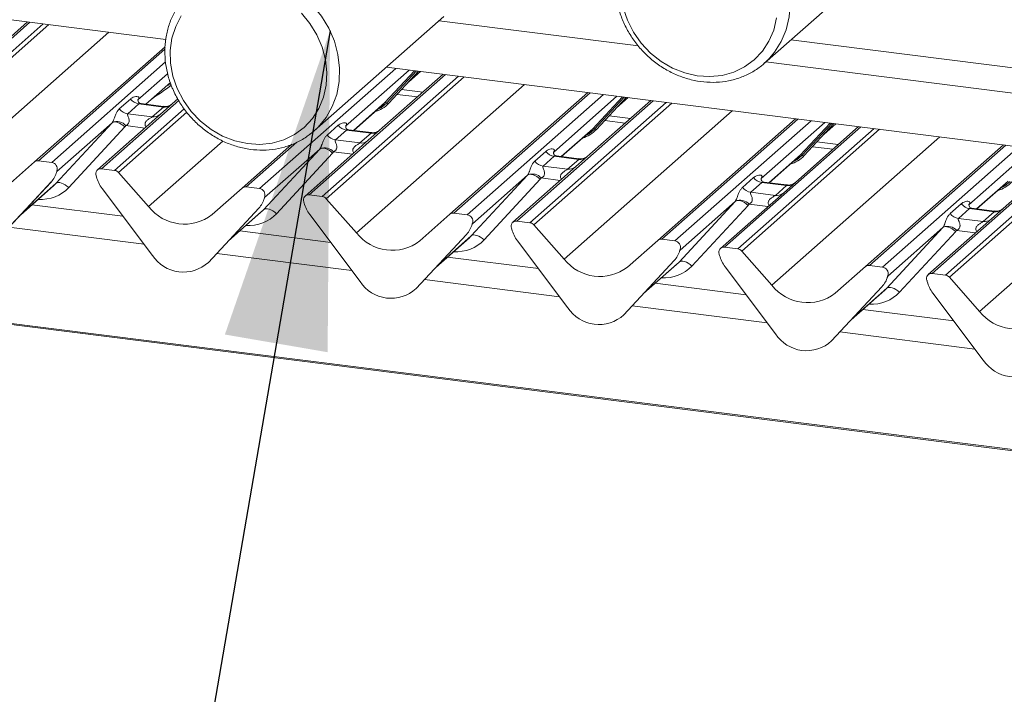
# Paper-space layout 'Blatt2' of a CAD drawing. Units: millimetres. Extents: x 5 to 415, y 5 to 292.
# Drawn here: x 319 to 329, y 190 to 197 of the extents above; entities that cross this region are included whole.
import ezdxf

# ---------------------------------------------------------------- set-up
doc = ezdxf.new("R2010")
doc.units = ezdxf.units.MM
doc.layers.add('BEMAßUNG', color=96, linetype='Continuous')
doc.dimstyles.new('SLDDIMSTYLE5', dxfattribs={"dimtxt": 0.18, "dimasz": 3.302, "dimexe": 0, "dimexo": 0.0625, "dimgap": 0, "dimtad": 0, "dimtih": 1, "dimtoh": 1, "dimdec": 0, "dimrnd": 1e-09, "dimzin": 0, "dimdsep": 46, "dimtxsty": 'Standard', "dimsah": 1, "dimcen": 0.09, "dimadec": 0, "dimazin": 0, "dimtfac": 3.302, "dimtdec": 0, "dimtofl": 0, "dimtmove": 0, "dimatfit": 3, "dimfxl": 0, "dimfrac": 2, "dimtolj": 1, "dimtzin": 0, "dimarcsym": 0})

psp = doc.layouts.new('Blatt2')

# ---------------------------------------------------------------- linework, layer by layer
at = {"color": 7, "linetype": 'Continuous', "lineweight": 15}
for p, q in [((320.54701, 196.43246), (277.31057, 201.87974)), ((373.19545, 186.64006), (273.77269, 199.16615)), ((326.78159, 196.18498), (328.13166, 197.37563)), ((322.09107, 195.47957), (323.44114, 196.67022)), ((319.10688, 196.6139), (317.67029, 195.34694)), ((323.39108, 196.62607), (325.46689, 196.36454)), ((319.17904, 195.15686), (320.538, 196.35535)), ((326.7954, 196.19717), (372.0403, 190.49684)), ((323.43318, 196.06884), (322.65403, 195.3817)), ((371.87598, 189.96562), (322.84348, 196.14314)), ((322.86763, 195.76748), (323.17784, 196.10101)), ((323.07236, 195.98761), (323.19806, 196.09846)), ((320.33907, 195.75731), (320.59379, 195.98196)), ((322.95383, 195.86016), (323.16622, 195.8334)), ((323.50534, 194.6118), (324.94193, 195.87876)), ((320.06168, 195.70877), (320.17744, 195.81086)), ((320.2646, 195.76059), (320.14884, 195.6585)), ((320.2595, 195.80602), (320.25596, 195.80227)), ((320.52008, 195.72841), (320.2646, 195.76059)), ((320.52063, 195.73444), (320.28711, 195.76386)), ((320.67104, 195.81312), (320.49089, 195.65423)), ((322.50221, 195.48478), (322.80778, 195.75427)), ((322.80778, 195.75427), (322.82845, 195.7744)), ((322.86763, 195.76748), (322.86723, 195.7671)), ((325.59632, 195.79631), (324.81718, 195.10917)), ((325.03077, 195.49495), (325.34098, 195.82848)), ((325.23551, 195.71508), (325.36121, 195.82593)), ((320.49089, 195.65423), (319.83343, 195.07441)), ((320.14884, 195.6585), (320.40432, 195.62632)), ((320.40432, 195.62632), (320.52008, 195.72841)), ((319.40091, 194.93184), (319.98594, 195.56359)), ((319.98594, 195.56359), (319.41182, 195.05727)), ((325.11698, 195.58763), (325.32936, 195.56087)), ((325.66848, 194.33927), (327.10508, 195.60623)), ((327.19392, 195.22242), (327.50413, 195.55595)), ((327.39865, 195.44255), (327.52435, 195.5534)), ((320.11965, 195.52164), (319.53462, 194.88989)), ((322.09107, 195.47957), (322.04975, 195.44566)), ((322.22483, 195.43624), (322.34059, 195.53833)), ((322.42774, 195.48806), (322.31198, 195.38597)), ((322.42264, 195.53349), (322.41911, 195.52974)), ((322.68323, 195.45588), (322.42774, 195.48806)), ((322.68377, 195.46191), (322.45025, 195.49133)), ((322.56747, 195.35379), (322.68323, 195.45588)), ((324.66536, 195.21225), (324.97093, 195.48174)), ((324.97093, 195.48174), (324.9916, 195.50187)), ((325.03077, 195.49495), (325.03038, 195.49456)), ((327.75947, 195.52378), (326.98032, 194.83664)), ((321.34219, 194.88433), (321.85899, 195.3401)), ((322.65403, 195.3817), (321.99658, 194.80188)), ((322.31198, 195.38597), (322.56747, 195.35379)), ((321.56406, 194.65931), (322.14909, 195.29106)), ((322.14909, 195.29106), (321.57497, 194.78474)), ((322.28279, 195.24911), (321.69776, 194.61736)), ((324.38798, 195.16371), (324.50373, 195.2658)), ((324.58579, 195.26096), (324.58225, 195.25721)), ((327.28012, 195.3151), (327.49251, 195.28834)), ((327.83163, 194.06673), (329.26822, 195.33369)), ((329.92261, 195.25125), (329.14347, 194.56411)), ((318.86545, 194.88029), (319.17904, 195.15686)), ((319.35783, 195.15159), (319.22038, 195.16891)), ((324.59089, 195.21553), (324.47513, 195.11344)), ((324.84637, 195.18334), (324.59089, 195.21553)), ((324.84692, 195.18938), (324.6134, 195.2188)), ((324.73061, 195.08125), (324.84637, 195.18334)), ((326.82851, 194.93972), (327.13407, 195.20921)), ((327.13407, 195.20921), (327.15474, 195.22934)), ((327.19392, 195.22242), (327.19353, 195.22203)), ((319.40773, 195.04831), (319.41076, 195.05573)), ((319.40923, 195.05336), (319.41187, 195.06296)), ((319.4142, 195.06276), (319.41182, 195.05727)), ((320.01222, 195.06915), (319.87477, 195.08646)), ((320.05356, 195.04668), (320.36716, 194.6911)), ((324.81718, 195.10917), (324.15972, 194.52935)), ((324.47513, 195.11344), (324.73061, 195.08125)), ((318.82584, 194.38316), (319.3508, 194.9476)), ((318.82623, 194.38354), (319.35119, 194.94798)), ((319.35119, 194.94798), (319.3508, 194.9476)), ((319.82074, 195.01144), (319.82338, 195.00119)), ((323.7272, 194.38678), (324.31223, 195.01853)), ((324.31223, 195.01853), (323.73812, 194.5122)), ((324.44594, 194.97658), (323.86091, 194.34483)), ((326.55112, 194.89118), (326.66688, 194.99327)), ((326.75403, 194.943), (326.63827, 194.84091)), ((326.74893, 194.98843), (326.7454, 194.98468)), ((327.00952, 194.91081), (326.75403, 194.943)), ((327.01006, 194.91685), (326.77654, 194.94627)), ((328.99165, 194.66719), (329.29722, 194.93667)), ((319.03097, 194.60368), (319.38084, 194.91223)), ((319.8818, 194.8807), (320.40677, 194.18398)), ((321.02859, 194.60776), (321.34219, 194.88433)), ((321.52098, 194.87906), (321.38353, 194.89638)), ((326.98032, 194.83664), (326.32287, 194.25682)), ((326.63827, 194.84091), (326.89376, 194.80872)), ((326.89376, 194.80872), (327.00952, 194.91081)), ((321.57088, 194.77578), (321.57391, 194.7832)), ((321.57237, 194.78083), (321.57501, 194.79043)), ((321.57734, 194.79023), (321.57497, 194.78474)), ((321.98652, 194.72866), (321.98388, 194.73891)), ((322.17537, 194.79662), (322.03792, 194.81393)), ((322.21671, 194.77415), (322.5303, 194.41856)), ((325.89035, 194.11425), (326.47538, 194.746)), ((326.47538, 194.746), (325.90126, 194.23967)), ((328.71427, 194.61865), (328.83003, 194.72074)), ((320.09998, 194.59115), (319.15216, 194.71056)), ((320.98898, 194.11063), (321.51395, 194.67507)), ((320.98937, 194.11101), (321.51434, 194.67545)), ((321.19411, 194.33114), (321.54398, 194.6397)), ((321.51434, 194.67545), (321.51395, 194.67507)), ((323.68412, 194.60653), (323.54668, 194.62385)), ((326.60909, 194.70405), (326.02406, 194.0723)), ((328.91718, 194.67047), (328.80142, 194.56838)), ((328.91208, 194.7159), (328.90854, 194.71215)), ((329.17266, 194.63828), (328.91718, 194.67047)), ((329.17321, 194.64432), (328.93969, 194.67374)), ((329.0569, 194.53619), (329.17266, 194.63828)), ((322.56992, 193.91145), (322.04495, 194.60817)), ((323.19174, 194.33523), (323.50534, 194.6118)), ((323.73816, 194.5179), (323.73552, 194.5083)), ((323.74049, 194.5177), (323.73812, 194.5122)), ((324.33851, 194.52408), (324.20106, 194.5414)), ((329.14347, 194.56411), (328.48602, 193.98429)), ((328.80142, 194.56838), (329.0569, 194.53619)), ((322.26312, 194.31862), (321.31531, 194.43803)), ((323.73244, 194.49936), (323.73705, 194.51067)), ((324.14967, 194.45613), (324.14703, 194.46638)), ((324.37985, 194.50162), (324.69345, 194.14603)), ((328.0535, 193.84172), (328.63853, 194.47347)), ((328.63853, 194.47347), (328.06441, 193.96714)), ((328.77223, 194.43152), (328.1872, 193.79977)), ((323.67709, 194.40254), (323.15213, 193.8381)), ((323.15252, 193.83848), (323.67748, 194.40292)), ((323.35726, 194.05861), (323.70713, 194.36717)), ((323.67748, 194.40292), (323.67709, 194.40254)), ((324.73306, 193.63892), (324.2081, 194.33564)), ((325.35489, 194.0627), (325.66848, 194.33927)), ((325.84727, 194.334), (325.70982, 194.35132)), ((325.89559, 194.22683), (325.9002, 194.23814)), ((325.9013, 194.24536), (325.89867, 194.23577)), ((325.90363, 194.24517), (325.90126, 194.23967)), ((326.50166, 194.25155), (326.36421, 194.26887)), ((326.543, 194.22909), (326.85659, 193.8735)), ((320.98937, 194.11101), (320.98898, 194.11063)), ((324.42627, 194.04608), (323.47845, 194.1655)), ((325.84024, 194.13001), (325.31527, 193.56557)), ((325.31566, 193.56595), (325.84063, 194.13039)), ((325.84063, 194.13039), (325.84024, 194.13001)), ((326.31281, 194.18359), (326.31017, 194.19385)), ((325.5204, 193.78608), (325.87027, 194.09464)), ((326.89621, 193.36639), (326.37124, 194.06311)), ((327.51803, 193.79017), (327.83163, 194.06673)), ((328.01041, 194.06147), (327.87297, 194.07879)), ((328.05874, 193.9543), (328.06334, 193.96561)), ((328.06445, 193.97283), (328.06181, 193.96324)), ((328.06678, 193.97264), (328.06441, 193.96714)), ((328.47596, 193.91106), (328.47332, 193.92132)), ((328.6648, 193.97902), (328.52736, 193.99634)), ((328.70614, 193.95656), (329.01974, 193.60097)), ((323.15252, 193.83848), (323.15213, 193.8381)), ((326.58942, 193.77355), (325.6416, 193.89297)), ((328.00338, 193.85748), (327.47842, 193.29304)), ((327.47881, 193.29342), (328.00378, 193.85786)), ((327.68355, 193.51355), (328.03342, 193.82211)), ((328.00378, 193.85786), (328.00338, 193.85748)), ((329.05935, 193.09386), (328.53439, 193.79057)), ((328.75256, 193.50102), (327.80474, 193.62044)), ((325.31566, 193.56595), (325.31527, 193.56557)), ((327.47881, 193.29342), (327.47842, 193.29304))]:
    psp.add_line(p, q, dxfattribs=at)
at = {"color": 8, "linetype": 'Continuous', "lineweight": 15}
for p, q in [((373.19545, 186.62785), (273.74925, 199.1569)), ((319.1311, 196.61085), (317.71163, 195.35899)), ((317.84908, 195.34168), (319.26855, 196.59353)), ((319.32701, 196.58617), (317.89042, 195.31921)), ((318.20401, 194.96363), (319.9542, 196.50715)), ((327.056, 196.42699), (371.97926, 190.76719)), ((320.53737, 196.33038), (319.22038, 195.16891)), ((319.35783, 195.15159), (320.54339, 196.19716)), ((320.56511, 196.07437), (320.2556, 195.80141)), ((321.52098, 194.87906), (322.94045, 196.13092)), ((323.45739, 196.06579), (322.03792, 194.81393)), ((323.08128, 196.11318), (322.41875, 195.52888)), ((322.82845, 195.7744), (323.13701, 196.10615)), ((323.15741, 196.10359), (322.84784, 195.77075)), ((322.86723, 195.7671), (323.1778, 196.10102)), ((323.08221, 195.99819), (323.19617, 196.0987)), ((320.33718, 195.75755), (320.59333, 195.98345)), ((320.59661, 195.97765), (320.58048, 195.97022)), ((322.17537, 194.79662), (323.59484, 196.04847)), ((323.6533, 196.04111), (322.21671, 194.77415)), ((322.5303, 194.41856), (324.28049, 195.96209)), ((323.00087, 195.91074), (323.22228, 195.88284)), ((324.96615, 195.8757), (323.54668, 194.62385)), ((323.68412, 194.60653), (325.1036, 195.85839)), ((320.68064, 195.79717), (319.87477, 195.08646)), ((322.50033, 195.48502), (322.82845, 195.7744)), ((325.62054, 195.79326), (324.20106, 194.5414)), ((324.33851, 194.52408), (325.75799, 195.77594)), ((325.81645, 195.76858), (324.37985, 194.50162)), ((325.24443, 195.84065), (324.58189, 195.25635)), ((324.9916, 195.50187), (325.30015, 195.83362)), ((325.32055, 195.83105), (325.01099, 195.49822)), ((325.03038, 195.49456), (325.34095, 195.82848)), ((325.24535, 195.72566), (325.35932, 195.82617)), ((320.01222, 195.06915), (320.73775, 195.70901)), ((320.76526, 195.67434), (320.05356, 195.04668)), ((324.69345, 194.14603), (326.44364, 195.68956)), ((325.16402, 195.63821), (325.38542, 195.61031)), ((327.12929, 195.60317), (325.70982, 194.35132)), ((325.84727, 194.334), (327.26674, 195.58586)), ((327.40757, 195.56811), (326.74504, 194.98382)), ((327.15474, 195.22934), (327.4633, 195.56109)), ((327.4837, 195.55852), (327.17414, 195.22569)), ((327.19353, 195.22203), (327.50409, 195.55595)), ((327.4085, 195.45313), (327.52246, 195.55364)), ((320.32698, 195.50968), (320.13019, 195.53448)), ((324.66347, 195.21249), (324.9916, 195.50187)), ((327.78368, 195.52073), (326.36421, 194.26887)), ((326.50166, 194.25155), (327.92113, 195.50341)), ((327.9796, 195.49605), (326.543, 194.22909)), ((320.36716, 194.6911), (321.14064, 195.37324)), ((321.91038, 195.36102), (321.38353, 194.89638)), ((326.85659, 193.8735), (328.60679, 195.41703)), ((327.32716, 195.36568), (327.54857, 195.33778)), ((322.49013, 195.23715), (322.29334, 195.26195)), ((329.29244, 195.33064), (327.87297, 194.07879)), ((328.01041, 194.06147), (329.42989, 195.31333)), ((329.94683, 195.2482), (328.52736, 193.99634)), ((329.57072, 195.29558), (328.90819, 194.71129)), ((326.82662, 194.93996), (327.15474, 195.22934)), ((328.6648, 193.97902), (330.08428, 195.23088)), ((330.14274, 195.22352), (328.70614, 193.95656)), ((329.01974, 193.60097), (330.76993, 195.1445)), ((319.04081, 194.61426), (319.40091, 194.93184)), ((324.65328, 194.96462), (324.45648, 194.98942)), ((328.98976, 194.66743), (329.31789, 194.95681)), ((321.20396, 194.34173), (321.56406, 194.65931)), ((326.81642, 194.69209), (326.61963, 194.71689)), ((320.32003, 194.2991), (318.91261, 194.47642)), ((328.97957, 194.41956), (328.78277, 194.44435)), ((323.3671, 194.0692), (323.7272, 194.38678)), ((322.48318, 194.02657), (321.07575, 194.20389)), ((325.53025, 193.79667), (325.89035, 194.11425)), ((324.64632, 193.75404), (323.2389, 193.93136)), ((327.69339, 193.52414), (328.0535, 193.84172)), ((326.80947, 193.48151), (325.40204, 193.65882)), ((328.97262, 193.20897), (327.56519, 193.38629))]:
    psp.add_line(p, q, dxfattribs=at)
at = {"color": 8, "linetype": 'Continuous', "lineweight": 15, "flags": 128}
for points in [[(325.51443, 197.65047), (325.53306, 197.66559), (325.64279, 197.73733), (325.76419, 197.78972), (325.89442, 197.82152), (326.03043, 197.83199), (326.16902, 197.82089), (326.30695, 197.78848), (326.44099, 197.73551), (326.56799, 197.66323), (326.68497, 197.57332), (326.78921, 197.46791), (326.87824, 197.34946), (326.95, 197.22074), (327.00278, 197.08477), (327.03536, 196.94475), (327.04698, 196.80394), (327.03735, 196.66566), (327.00671, 196.53314), (326.95578, 196.40949), (326.88574, 196.29761), (326.81489, 196.2162)], [(320.8116, 196.93451), (320.81759, 196.9397), (320.92403, 197.01597), (321.04281, 197.07326), (321.17114, 197.11023), (321.30601, 197.126), (321.44427, 197.12022), (321.58267, 197.093), (321.71796, 197.045), (321.84698, 196.97734), (321.9667, 196.8916), (322.07432, 196.7898), (322.16731, 196.67431), (322.24349, 196.54785), (322.30109, 196.41338), (322.33874, 196.27405), (322.35557, 196.13313), (322.35117, 195.99392), (322.32567, 195.85969), (322.27964, 195.73358), (322.21418, 195.61854), (322.13081, 195.51727), (322.09107, 195.47957)], [(322.84784, 195.77075), (322.79037, 195.72254), (322.74363, 195.69769)], [(325.01099, 195.49822), (324.95352, 195.45001), (324.90677, 195.42516)], [(327.17414, 195.22569), (327.11666, 195.17748), (327.06992, 195.15263)], [(329.33728, 194.95316), (329.27981, 194.90495), (329.23307, 194.8801)]]:
    psp.add_lwpolyline(points, dxfattribs=at)
at = {"color": 7, "linetype": 'Continuous', "lineweight": 15, "flags": 128}
for points in [[(320.70677, 196.67828), (320.64871, 196.56688), (320.61029, 196.44515), (320.59251, 196.31624), (320.59584, 196.18351), (320.62018, 196.05037), (320.6649, 195.92029)], [(320.6649, 195.92029), (320.72886, 195.79663), (320.81038, 195.68259), (320.90736, 195.58113), (321.01729, 195.49487), (321.13732, 195.42605), (321.26435, 195.37645), (321.39507, 195.34736), (321.52611, 195.33952), (321.65407, 195.35315), (321.77565, 195.38789), (321.88768, 195.44284), (321.98726, 195.51657), (322.07183, 195.60718), (322.13919, 195.71232), (322.18759, 195.82927), (322.21578, 195.95499), (322.22302, 196.08624), (322.20915, 196.2196), (322.1745, 196.35164), (322.11999, 196.47893), (322.04701, 196.59816), (321.95747, 196.70626)], [(325.30935, 196.76099), (325.35329, 196.63072), (325.41651, 196.50675), (325.49738, 196.39227), (325.5938, 196.29026), (325.70327, 196.20336), (325.82296, 196.13382), (325.94977, 196.08344), (326.08041, 196.05352), (326.21151, 196.04484), (326.33965, 196.05763), (326.46154, 196.09155), (326.574, 196.14572), (326.67413, 196.21875), (326.75933, 196.30873), (326.8274, 196.41335), (326.87657, 196.52989), (326.90558, 196.65533)], [(326.81489, 196.2162), (326.79824, 196.20012), (326.78159, 196.18498)], [(320.55767, 195.9501), (320.57358, 195.95514), (320.60043, 195.96571)], [(320.11965, 195.52164), (320.10144, 195.53715), (320.08227, 195.55044), (320.06286, 195.561), (320.04391, 195.56845), (320.02613, 195.57252), (320.01016, 195.57306), (319.9966, 195.57005), (319.98594, 195.56359)], [(322.28279, 195.24911), (322.26458, 195.26462), (322.24542, 195.2779), (322.22601, 195.28847), (322.20706, 195.29592), (322.18927, 195.29999), (322.17331, 195.30053), (322.15975, 195.29752), (322.14909, 195.29106)], [(324.44594, 194.97658), (324.42773, 194.99209), (324.40856, 195.00537), (324.38915, 195.01594), (324.3702, 195.02339), (324.35242, 195.02746), (324.33645, 195.028), (324.32289, 195.02498), (324.31223, 195.01853)], [(319.53462, 194.88989), (319.51641, 194.9054), (319.49724, 194.91869), (319.47783, 194.92925), (319.45888, 194.9367), (319.4411, 194.94077), (319.42513, 194.94131), (319.41157, 194.9383), (319.40091, 194.93184)], [(326.60909, 194.70405), (326.59087, 194.71956), (326.57171, 194.73284), (326.5523, 194.7434), (326.53335, 194.75086), (326.51557, 194.75493), (326.4996, 194.75547), (326.48604, 194.75245), (326.47538, 194.746)], [(321.69776, 194.61736), (321.67955, 194.63287), (321.66039, 194.64615), (321.64098, 194.65672), (321.62203, 194.66417), (321.60424, 194.66824), (321.58828, 194.66878), (321.57472, 194.66577), (321.56406, 194.65931)], [(328.77223, 194.43152), (328.75402, 194.44703), (328.73486, 194.46031), (328.71544, 194.47087), (328.6965, 194.47833), (328.67871, 194.4824), (328.66274, 194.48294), (328.64918, 194.47992), (328.63853, 194.47347)], [(323.86091, 194.34483), (323.8427, 194.36034), (323.82353, 194.37362), (323.80412, 194.38419), (323.78517, 194.39164), (323.76739, 194.39571), (323.75142, 194.39625), (323.73786, 194.39323), (323.7272, 194.38678)], [(326.02406, 194.0723), (326.00584, 194.08781), (325.98668, 194.10109), (325.96727, 194.11165), (325.94832, 194.11911), (325.93054, 194.12318), (325.91457, 194.12372), (325.90101, 194.1207), (325.89035, 194.11425)], [(328.1872, 193.79977), (328.16899, 193.81528), (328.14983, 193.82856), (328.13041, 193.83912), (328.11147, 193.84658), (328.09368, 193.85065), (328.07771, 193.85119), (328.06415, 193.84817), (328.0535, 193.84172)]]:
    psp.add_lwpolyline(points, dxfattribs=at)
at = {"color": 7, "linetype": 'Continuous', "lineweight": 15}
for centre, radius, start, end in [((320.28336, 195.89381), 0.13453, 218.068909, 261.983803), ((322.63218, 195.98705), 0.32192, 285.983139, 316.901652), ((322.83538, 195.7579), 0.0179, 45.876788, 112.782098), ((322.8603, 195.7836), 0.0179, 225.876788, 292.782098), ((320.1676, 195.79172), 0.13453, 218.068909, 261.983803), ((320.03539, 195.44784), 0.12843, 42.423523, 111.043556), ((322.4465, 195.62128), 0.13453, 218.068909, 261.983803), ((324.79532, 195.71452), 0.32192, 285.983139, 316.901652), ((324.99853, 195.48537), 0.0179, 45.876788, 112.782098), ((325.02345, 195.51107), 0.0179, 225.876788, 292.782098), ((322.33074, 195.51919), 0.13453, 218.068909, 261.983803), ((322.19853, 195.17531), 0.12843, 42.423523, 111.043556), ((324.60965, 195.34875), 0.13453, 218.068909, 261.983803), ((319.21299, 195.11734), 0.0521, 81.841587, 130.661207), ((319.34926, 195.08559), 0.06656, 342.028235, 82.595833), ((324.49389, 195.24666), 0.13453, 218.068909, 261.983803), ((326.95847, 195.44198), 0.32192, 285.983139, 316.901652), ((327.16168, 195.21284), 0.0179, 45.876788, 112.782098), ((327.1866, 195.23853), 0.0179, 225.876788, 292.782098), ((319.1647, 195.11943), 0.25329, 317.282894, 344.881837), ((319.40616, 195.05703), 0.00478, 309.974842, 344.294173), ((319.43076, 195.05031), 0.02072, 143.063234, 164.825492), ((319.43232, 195.05734), 0.02121, 158.663867, 164.636612), ((319.86798, 195.03461), 0.05229, 82.5349, 203.551634), ((320.00297, 195.00287), 0.06692, 40.895791, 82.058156), ((324.36168, 194.90277), 0.12843, 42.423523, 111.043556), ((319.79518, 195.00486), 0.02639, 14.437702, 19.600949), ((320.1551, 195.08764), 0.3428, 194.606923, 217.133291), ((326.77279, 195.07622), 0.13453, 218.068909, 261.983803), ((329.12161, 195.16945), 0.32192, 285.983139, 316.901652), ((321.37614, 194.84481), 0.0521, 81.841587, 130.661207), ((321.5124, 194.81306), 0.06656, 342.028235, 82.595833), ((326.65703, 194.97413), 0.13453, 218.068909, 261.983803), ((321.32785, 194.84689), 0.25329, 317.282894, 344.881837), ((321.5693, 194.7845), 0.00478, 309.974842, 344.294173), ((321.5939, 194.77778), 0.02072, 143.063234, 164.825492), ((321.59547, 194.78481), 0.02121, 158.663867, 164.636612), ((322.03112, 194.76208), 0.05229, 82.5349, 203.551634), ((321.95832, 194.73233), 0.02639, 14.437702, 19.600949), ((322.31824, 194.81511), 0.3428, 194.606923, 217.133291), ((322.16612, 194.73034), 0.06692, 40.895791, 82.058156), ((326.52482, 194.63024), 0.12843, 42.423523, 111.043556), ((328.93594, 194.80369), 0.13453, 218.068909, 261.983803), ((320.73987, 194.98276), 0.47327, 218.04482, 307.593668), ((323.53928, 194.57228), 0.0521, 81.841587, 130.661207), ((328.82018, 194.7016), 0.13453, 218.068909, 261.983803), ((323.67555, 194.54053), 0.06656, 342.028235, 82.595833), ((323.75705, 194.50525), 0.02072, 143.063234, 164.825492), ((323.75862, 194.51228), 0.02121, 158.663867, 164.636612), ((324.19427, 194.48955), 0.05229, 82.5349, 203.551634), ((324.32927, 194.4578), 0.06692, 40.895791, 82.058156), ((322.90302, 194.71023), 0.47327, 218.04482, 307.593668), ((323.491, 194.57436), 0.25329, 317.282894, 344.881837), ((323.73245, 194.51197), 0.00478, 309.974842, 344.294173), ((324.12147, 194.4598), 0.02639, 14.437702, 19.600949), ((324.48139, 194.54257), 0.3428, 194.606923, 217.133291), ((328.68797, 194.35771), 0.12843, 42.423523, 111.043556), ((325.70243, 194.29975), 0.0521, 81.841587, 130.661207), ((325.83869, 194.268), 0.06656, 342.028235, 82.595833), ((325.65414, 194.30183), 0.25329, 317.282894, 344.881837), ((325.8956, 194.23943), 0.00478, 309.974842, 344.294173), ((325.92019, 194.23272), 0.02072, 143.063234, 164.825492), ((325.92176, 194.23974), 0.02121, 158.663867, 164.636612), ((326.35742, 194.21702), 0.05229, 82.5349, 203.551634), ((326.49241, 194.18527), 0.06692, 40.895791, 82.058156), ((320.72889, 194.39351), 0.38427, 213.041545, 312.596943), ((325.06616, 194.4377), 0.47327, 218.04482, 307.593668), ((326.28462, 194.18727), 0.02639, 14.437702, 19.600949), ((326.64453, 194.27004), 0.3428, 194.606923, 217.133291), ((327.86557, 194.02721), 0.0521, 81.841587, 130.661207), ((328.00184, 193.99547), 0.06656, 342.028235, 82.595833), ((322.89204, 194.12098), 0.38427, 213.041545, 312.596943), ((327.81729, 194.0293), 0.25329, 317.282894, 344.881837), ((328.05874, 193.9669), 0.00478, 309.974842, 344.294173), ((328.08334, 193.96019), 0.02072, 143.063234, 164.825492), ((328.08491, 193.96721), 0.02121, 158.663867, 164.636612), ((328.52056, 193.94449), 0.05229, 82.5349, 203.551634), ((328.44776, 193.91474), 0.02639, 14.437702, 19.600949), ((328.80768, 193.99751), 0.3428, 194.606923, 217.133291), ((328.65556, 193.91274), 0.06692, 40.895791, 82.058156), ((327.22931, 194.16517), 0.47327, 218.04482, 307.593668), ((325.05518, 193.84844), 0.38427, 213.041545, 312.596943), ((329.39245, 193.89264), 0.47327, 218.04482, 307.593668), ((327.21833, 193.57591), 0.38427, 213.041545, 312.596943), ((329.38148, 193.30338), 0.38427, 213.041545, 312.596943)]:
    psp.add_arc(centre, radius, start, end, dxfattribs=at)
at = {"color": 8, "linetype": 'Continuous', "lineweight": 15}
for centre, radius, start, end in [((320.53488, 195.83204), 0.10468, 261.872549, 305.155673), ((320.41913, 195.72978), 0.10451, 261.851592, 306.41352), ((322.69803, 195.55951), 0.10468, 261.872549, 305.155673), ((322.58228, 195.45724), 0.10451, 261.851592, 306.41352), ((324.86117, 195.28698), 0.10468, 261.872549, 305.155673), ((324.74543, 195.18471), 0.10451, 261.851592, 306.41352), ((327.02432, 195.01445), 0.10468, 261.872549, 305.155673), ((326.90857, 194.91218), 0.10451, 261.851592, 306.41352), ((329.18746, 194.74192), 0.10468, 261.872549, 305.155673), ((329.07172, 194.63965), 0.10451, 261.851592, 306.41352)]:
    psp.add_arc(centre, radius, start, end, dxfattribs=at)
at = {"color": 7, "linetype": 'Continuous', "lineweight": 15}
for centre, major_axis, ratio, start_param, end_param in [((320.21305, 195.8469), (-0.02296, 0.05877), 0.91677047, 3.55207128, 3.65453886), ((319.93892, 195.60514), (0.04862, -0.03969), 0.82240197, 6.23565764, 6.33812523), ((319.98306, 195.65023), (0.13347, -0.13185), 0.86340896, 0.02786698, 0.13033456), ((322.3762, 195.57437), (-0.02296, 0.05877), 0.91677047, 3.55207128, 3.65453886), ((322.10207, 195.33261), (0.04862, -0.03969), 0.82240197, 6.23565764, 6.33812523), ((322.1462, 195.3777), (0.13347, -0.13185), 0.86340896, 0.02786698, 0.13033456), ((324.53934, 195.30184), (-0.02296, 0.05877), 0.91677047, 3.55207128, 3.65453886), ((319.12625, 195.1877), (0.27205, -0.25865), 0.85686568, 6.20780671, 6.29507317), ((324.26522, 195.06008), (0.04862, -0.03969), 0.82240197, 6.23565764, 6.33812523), ((324.30935, 195.10517), (0.13347, -0.13185), 0.86340896, 0.02786698, 0.13033456), ((326.70249, 195.02931), (-0.02296, 0.05877), 0.91677047, 3.55207128, 3.65453886), ((326.42836, 194.78755), (0.04862, -0.03969), 0.82240197, 6.23565764, 6.33812523), ((321.28939, 194.91517), (0.27205, -0.25865), 0.85686568, 6.20780671, 6.29507317), ((326.4725, 194.83264), (0.13347, -0.13185), 0.86340896, 0.02786698, 0.13033456), ((328.86563, 194.75677), (-0.02296, 0.05877), 0.91677047, 3.55207128, 3.65453886), ((328.59151, 194.51502), (0.04862, -0.03969), 0.82240197, 6.23565764, 6.33812523), ((328.63564, 194.56011), (0.13347, -0.13185), 0.86340896, 0.02786698, 0.13033456), ((323.45254, 194.64264), (0.27205, -0.25865), 0.85686568, 6.20780671, 6.29507317), ((325.61568, 194.37011), (0.27205, -0.25865), 0.85686568, 6.20780671, 6.29507317), ((327.77883, 194.09758), (0.27205, -0.25865), 0.85686568, 6.20780671, 6.29507317)]:
    psp.add_ellipse(centre, major_axis=major_axis, ratio=ratio, start_param=start_param, end_param=end_param, dxfattribs=at)
at = {"color": 8, "linetype": 'Continuous', "lineweight": 15}
for centre in [(319.17038, 195.23279), (321.33352, 194.96026), (323.49667, 194.68773), (325.65982, 194.4152), (327.82296, 194.14267)]:
    psp.add_ellipse(centre, major_axis=(0.35592, -0.3516), ratio=0.86340896, start_param=5.51515214, end_param=6.31105228, dxfattribs=at)
at = {"color": 7, "linetype": 'Continuous', "lineweight": 15}
for points, knots in [([(325.24926, 197.21237), (325.2444, 197.18862), (325.23091, 197.12278), (325.22361, 197.01096), (325.23279, 196.87854), (325.26073, 196.7466), (325.30661, 196.6179), (325.3696, 196.49506), (325.44844, 196.38063), (325.54156, 196.27696), (325.64707, 196.18624), (325.76284, 196.11036), (325.88653, 196.05094), (326.01559, 196.00928), (326.14734, 195.98631), (326.279, 195.98253), (326.40773, 195.99807), (326.53095, 196.03238), (326.64545, 196.08529), (326.7417, 196.14716), (326.7931, 196.19752), (326.81478, 196.21876)], [0, 0, 0, 0, 0.03062819, 0.08491472, 0.13933083, 0.19391165, 0.24862945, 0.30345441, 0.35836012, 0.41332548, 0.46833304, 0.52336149, 0.57838994, 0.63338955, 0.68832192, 0.74314093, 0.79779927, 0.85225969, 0.90650805, 0.96056319, 1, 1, 1, 1]), ([(320.81285, 196.93297), (320.80382, 196.92583), (320.76228, 196.89302), (320.70147, 196.81973), (320.63306, 196.71515), (320.58229, 196.59922), (320.54888, 196.47568), (320.53384, 196.34656), (320.53736, 196.21448), (320.55963, 196.08216), (320.59001, 195.98312), (320.6124, 195.9291), (320.61736, 195.91715)], [0, 0, 0, 0, 0.0322655, 0.14839272, 0.26445604, 0.38062899, 0.4970669, 0.61386581, 0.73105657, 0.84861678, 0.96649221, 1, 1, 1, 1]), ([(320.60231, 195.9545), (320.60012, 195.95285), (320.56066, 195.92312), (320.49392, 195.87458), (320.42844, 195.83309), (320.40256, 195.81329), (320.40244, 195.8132)], [0, 0, 0, 0, 0.03700062, 0.66525266, 0.99842952, 1, 1, 1, 1]), ([(320.61736, 195.91715), (320.62783, 195.89409), (320.65726, 195.82934), (320.71874, 195.72842), (320.80509, 195.6193), (320.90501, 195.52219), (321.01618, 195.43903), (321.13642, 195.37161), (321.26325, 195.32138), (321.39406, 195.28944), (321.52613, 195.27649), (321.65656, 195.28292), (321.78286, 195.30822), (321.90134, 195.35306), (321.99027, 195.39961), (322.0346, 195.43619), (322.04682, 195.44627)], [0, 0, 0, 0, 0.04281611, 0.12026897, 0.19782027, 0.27544265, 0.35310888, 0.43079026, 0.5084519, 0.58604605, 0.66351205, 0.7407823, 0.81779521, 0.8945131, 0.97093935, 1, 1, 1, 1]), ([(320.17744, 195.81086), (320.17935, 195.81246), (320.18832, 195.82004), (320.20687, 195.83067), (320.23228, 195.83803), (320.25257, 195.83775), (320.26316, 195.83175), (320.26613, 195.82486), (320.26604, 195.81885), (320.26386, 195.81237), (320.26085, 195.80799), (320.2595, 195.80602)], [0, 0, 0, 0, 0.06345241, 0.29939378, 0.53898518, 0.73492181, 0.84578391, 0.89381469, 0.93091257, 0.96900379, 1, 1, 1, 1]), ([(320.28765, 195.7642), (320.28651, 195.76422), (320.2787, 195.76431), (320.27275, 195.76871), (320.26098, 195.77478), (320.25514, 195.79869), (320.25657, 195.8024), (320.25699, 195.80349)], [0, 0, 0, 0, 0.0349354, 0.237462, 0.53108904, 0.86328881, 1, 1, 1, 1]), ([(320.60712, 195.75632), (320.60721, 195.75639), (320.60742, 195.75655), (320.60345, 195.75355), (320.59374, 195.74732), (320.57184, 195.73751), (320.5453, 195.73098), (320.52662, 195.73507), (320.52111, 195.73628)], [0, 0, 0, 0, 0.07675951, 0.17415061, 0.29131795, 0.49169711, 0.84992352, 1, 1, 1, 1]), ([(319.98927, 195.5677), (319.98933, 195.56779), (319.9909, 195.57), (319.99363, 195.57454), (319.99786, 195.58322), (320.00185, 195.59289), (320.00784, 195.60892), (320.01641, 195.63351), (320.02736, 195.661), (320.04173, 195.68817), (320.0548, 195.70166), (320.06168, 195.70877)], [0, 0, 0, 0, 0.00148447, 0.03967508, 0.06933146, 0.11733141, 0.16457629, 0.29455571, 0.52400816, 0.74927931, 1, 1, 1, 1]), ([(320.14884, 195.6585), (320.14748, 195.65651), (320.14509, 195.65297), (320.14687, 195.64233), (320.15417, 195.62551), (320.16283, 195.6037), (320.16461, 195.58409), (320.16315, 195.57157), (320.15902, 195.56026), (320.14998, 195.5475), (320.13989, 195.53976), (320.13223, 195.53552), (320.13038, 195.53457), (320.13019, 195.53448)], [0, 0, 0, 0, 0.09096682, 0.16112901, 0.33717557, 0.54573348, 0.62889716, 0.68392457, 0.75931953, 0.83024568, 0.95962015, 0.99585167, 1, 1, 1, 1]), ([(322.34059, 195.53833), (322.34249, 195.53993), (322.35146, 195.54751), (322.37001, 195.55814), (322.39543, 195.5655), (322.41572, 195.56522), (322.42631, 195.55922), (322.42928, 195.55233), (322.42919, 195.54632), (322.427, 195.53984), (322.42399, 195.53546), (322.42264, 195.53349)], [0, 0, 0, 0, 0.06345241, 0.29939378, 0.53898518, 0.73492181, 0.84578391, 0.89381469, 0.93091257, 0.96900379, 1, 1, 1, 1]), ([(322.4508, 195.49167), (322.44965, 195.49169), (322.44185, 195.49178), (322.4359, 195.49618), (322.42412, 195.50225), (322.41828, 195.52616), (322.41972, 195.52987), (322.42013, 195.53096)], [0, 0, 0, 0, 0.0349354, 0.237462, 0.53108904, 0.86328881, 1, 1, 1, 1]), ([(322.77026, 195.48379), (322.77036, 195.48386), (322.77056, 195.48402), (322.7666, 195.48102), (322.75688, 195.47479), (322.73499, 195.46498), (322.70845, 195.45845), (322.68977, 195.46254), (322.68426, 195.46375)], [0, 0, 0, 0, 0.07675951, 0.17415061, 0.29131795, 0.49169711, 0.84992352, 1, 1, 1, 1]), ([(322.15241, 195.29517), (322.15247, 195.29526), (322.15404, 195.29747), (322.15678, 195.30201), (322.16101, 195.31069), (322.165, 195.32036), (322.17098, 195.33639), (322.17956, 195.36098), (322.1905, 195.38847), (322.20487, 195.41564), (322.21794, 195.42913), (322.22483, 195.43624)], [0, 0, 0, 0, 0.00148447, 0.03967508, 0.06933146, 0.11733141, 0.16457629, 0.29455571, 0.52400816, 0.74927931, 1, 1, 1, 1]), ([(322.31198, 195.38597), (322.31063, 195.38398), (322.30823, 195.38044), (322.31001, 195.3698), (322.31732, 195.35298), (322.32597, 195.33116), (322.32775, 195.31156), (322.32629, 195.29904), (322.32217, 195.28773), (322.31312, 195.27497), (322.30304, 195.26723), (322.29538, 195.26299), (322.29353, 195.26204), (322.29334, 195.26195)], [0, 0, 0, 0, 0.09096682, 0.16112901, 0.33717557, 0.54573348, 0.62889716, 0.68392457, 0.75931953, 0.83024568, 0.95962015, 0.99585167, 1, 1, 1, 1]), ([(324.50373, 195.2658), (324.50564, 195.2674), (324.51461, 195.27498), (324.53316, 195.28561), (324.55857, 195.29297), (324.57887, 195.29269), (324.58945, 195.28668), (324.59243, 195.2798), (324.59233, 195.27379), (324.59015, 195.26731), (324.58714, 195.26292), (324.58579, 195.26096)], [0, 0, 0, 0, 0.06345241, 0.29939378, 0.53898518, 0.73492181, 0.84578391, 0.89381469, 0.93091257, 0.96900379, 1, 1, 1, 1]), ([(324.61395, 195.21914), (324.6128, 195.21916), (324.605, 195.21925), (324.59904, 195.22365), (324.58727, 195.22971), (324.58143, 195.25363), (324.58286, 195.25734), (324.58328, 195.25843)], [0, 0, 0, 0, 0.0349354, 0.237462, 0.53108904, 0.86328881, 1, 1, 1, 1]), ([(324.31556, 195.02264), (324.31562, 195.02272), (324.31719, 195.02494), (324.31992, 195.02948), (324.32415, 195.03816), (324.32814, 195.04783), (324.33413, 195.06386), (324.34271, 195.08845), (324.35365, 195.11593), (324.36802, 195.14311), (324.38109, 195.1566), (324.38798, 195.16371)], [0, 0, 0, 0, 0.00148447, 0.03967508, 0.06933146, 0.11733141, 0.16457629, 0.29455571, 0.52400816, 0.74927931, 1, 1, 1, 1]), ([(324.93341, 195.21126), (324.9335, 195.21133), (324.93371, 195.21149), (324.92974, 195.20848), (324.92003, 195.20226), (324.89814, 195.19245), (324.87159, 195.18592), (324.85292, 195.19001), (324.8474, 195.19121)], [0, 0, 0, 0, 0.07675951, 0.174150614, 0.291317948, 0.49169711, 0.849923522, 1, 1, 1, 1]), ([(319.41076, 195.05573), (319.41108, 195.05698), (319.41171, 195.05939), (319.41222, 195.06205), (319.41212, 195.06293), (319.41204, 195.06304), (319.41195, 195.06302), (319.41188, 195.06297), (319.41187, 195.06296)], [0, 0, 0, 0, 0.44662783, 0.86078774, 0.91799096, 0.95663856, 0.99152723, 1, 1, 1, 1]), ([(319.41082, 195.05591), (319.41083, 195.05598), (319.41095, 195.05649), (319.41108, 195.05661), (319.41099, 195.05648), (319.41097, 195.05646)], [0, 0, 0, 0, 0.09917947, 0.81305288, 1, 1, 1, 1]), ([(319.41256, 195.06506), (319.41269, 195.06515), (319.41304, 195.06544), (319.4138, 195.06556), (319.41423, 195.06446), (319.41421, 195.06332), (319.4142, 195.06276)], [0, 0, 0, 0, 0.07087006, 0.20052671, 0.61069295, 1, 1, 1, 1]), ([(324.47513, 195.11344), (324.47377, 195.11144), (324.47138, 195.1079), (324.47316, 195.09727), (324.48046, 195.08045), (324.48912, 195.05863), (324.4909, 195.03903), (324.48944, 195.02651), (324.48531, 195.01519), (324.47627, 195.00244), (324.46618, 194.9947), (324.45852, 194.99046), (324.45667, 194.98951), (324.45648, 194.98942)], [0, 0, 0, 0, 0.09096682, 0.16112901, 0.33717557, 0.54573348, 0.62889716, 0.68392457, 0.75931953, 0.83024568, 0.95962015, 0.99585167, 1, 1, 1, 1]), ([(326.66688, 194.99327), (326.66878, 194.99487), (326.67776, 195.00245), (326.69631, 195.01308), (326.72172, 195.02044), (326.74201, 195.02016), (326.7526, 195.01415), (326.75557, 195.00727), (326.75548, 195.00126), (326.75329, 194.99477), (326.75028, 194.99039), (326.74893, 194.98843)], [0, 0, 0, 0, 0.06345241, 0.29939378, 0.53898518, 0.73492181, 0.84578391, 0.89381469, 0.93091257, 0.96900379, 1, 1, 1, 1]), ([(326.77709, 194.94661), (326.77594, 194.94663), (326.76814, 194.94672), (326.76219, 194.95112), (326.75041, 194.95718), (326.74458, 194.9811), (326.74601, 194.98481), (326.74643, 194.9859)], [0, 0, 0, 0, 0.034935398, 0.237462004, 0.531089036, 0.86328881, 1, 1, 1, 1]), ([(327.09656, 194.93873), (327.09665, 194.9388), (327.09685, 194.93896), (327.09289, 194.93595), (327.08317, 194.92972), (327.06128, 194.91992), (327.03474, 194.91339), (327.01606, 194.91748), (327.01055, 194.91868)], [0, 0, 0, 0, 0.07675951, 0.17415061, 0.29131795, 0.49169711, 0.84992352, 1, 1, 1, 1]), ([(326.47871, 194.75011), (326.47876, 194.75019), (326.48033, 194.75241), (326.48307, 194.75695), (326.4873, 194.76563), (326.49129, 194.7753), (326.49727, 194.79133), (326.50585, 194.81592), (326.51679, 194.8434), (326.53117, 194.87058), (326.54424, 194.88407), (326.55112, 194.89118)], [0, 0, 0, 0, 0.00148447, 0.03967508, 0.06933146, 0.11733141, 0.16457629, 0.29455571, 0.52400816, 0.74927931, 1, 1, 1, 1]), ([(326.63827, 194.84091), (326.63692, 194.83891), (326.63452, 194.83537), (326.6363, 194.82474), (326.64361, 194.80792), (326.65227, 194.7861), (326.65405, 194.7665), (326.65258, 194.75398), (326.64846, 194.74266), (326.63942, 194.72991), (326.62933, 194.72217), (326.62167, 194.71792), (326.61982, 194.71698), (326.61963, 194.71689)], [0, 0, 0, 0, 0.09096682, 0.16112901, 0.33717557, 0.54573348, 0.62889716, 0.68392457, 0.75931953, 0.83024568, 0.95962015, 0.99585167, 1, 1, 1, 1]), ([(321.57391, 194.7832), (321.57423, 194.78445), (321.57485, 194.78686), (321.57536, 194.78951), (321.57527, 194.7904), (321.57519, 194.79051), (321.57509, 194.79049), (321.57503, 194.79044), (321.57501, 194.79043)], [0, 0, 0, 0, 0.44662783, 0.86078774, 0.91799096, 0.95663856, 0.99152723, 1, 1, 1, 1]), ([(321.57396, 194.78338), (321.57398, 194.78344), (321.5741, 194.78395), (321.57423, 194.78408), (321.57413, 194.78395), (321.57411, 194.78393)], [0, 0, 0, 0, 0.09917947, 0.81305288, 1, 1, 1, 1]), ([(321.57571, 194.79252), (321.57583, 194.79262), (321.57619, 194.79291), (321.57694, 194.79303), (321.57737, 194.79193), (321.57735, 194.79079), (321.57734, 194.79023)], [0, 0, 0, 0, 0.07087006, 0.20052671, 0.61069295, 1, 1, 1, 1]), ([(328.83003, 194.72074), (328.83193, 194.72234), (328.8409, 194.72992), (328.85945, 194.74055), (328.88487, 194.74791), (328.90516, 194.74763), (328.91574, 194.74162), (328.91872, 194.73474), (328.91863, 194.72873), (328.91644, 194.72224), (328.91343, 194.71786), (328.91208, 194.7159)], [0, 0, 0, 0, 0.06345241, 0.29939378, 0.53898518, 0.73492181, 0.84578391, 0.89381469, 0.93091257, 0.96900379, 1, 1, 1, 1]), ([(328.64185, 194.47758), (328.64191, 194.47766), (328.64348, 194.47988), (328.64621, 194.48442), (328.65045, 194.4931), (328.65443, 194.50277), (328.66042, 194.5188), (328.669, 194.54339), (328.67994, 194.57087), (328.69431, 194.59805), (328.70738, 194.61154), (328.71427, 194.61865)], [0, 0, 0, 0, 0.00148447, 0.03967508, 0.06933146, 0.11733141, 0.16457629, 0.29455571, 0.52400816, 0.74927931, 1, 1, 1, 1]), ([(328.94024, 194.67408), (328.93909, 194.67409), (328.93129, 194.67419), (328.92533, 194.67859), (328.91356, 194.68465), (328.90772, 194.70857), (328.90915, 194.71228), (328.90957, 194.71336)], [0, 0, 0, 0, 0.0349354, 0.237462, 0.53108904, 0.86328881, 1, 1, 1, 1]), ([(329.2597, 194.6662), (329.25979, 194.66627), (329.26, 194.66643), (329.25603, 194.66342), (329.24632, 194.65719), (329.22443, 194.64739), (329.19789, 194.64086), (329.17921, 194.64495), (329.17369, 194.64615)], [0, 0, 0, 0, 0.07675951, 0.17415061, 0.29131795, 0.49169711, 0.84992352, 1, 1, 1, 1]), ([(323.73705, 194.51067), (323.73737, 194.51192), (323.738, 194.51433), (323.73851, 194.51698), (323.73841, 194.51787), (323.73833, 194.51798), (323.73824, 194.51796), (323.73817, 194.51791), (323.73816, 194.5179)], [0, 0, 0, 0, 0.44662783, 0.86078774, 0.91799096, 0.95663856, 0.99152723, 1, 1, 1, 1]), ([(323.73886, 194.51999), (323.73898, 194.52009), (323.73933, 194.52038), (323.74009, 194.5205), (323.74052, 194.5194), (323.7405, 194.51826), (323.74049, 194.5177)], [0, 0, 0, 0, 0.07087006, 0.20052671, 0.61069295, 1, 1, 1, 1]), ([(328.80142, 194.56838), (328.80007, 194.56638), (328.79767, 194.56284), (328.79945, 194.55221), (328.80675, 194.53539), (328.81541, 194.51357), (328.81719, 194.49397), (328.81573, 194.48145), (328.8116, 194.47013), (328.80256, 194.45738), (328.79247, 194.44964), (328.78481, 194.44539), (328.78296, 194.44445), (328.78277, 194.44435)], [0, 0, 0, 0, 0.09096682, 0.16112901, 0.33717557, 0.54573348, 0.62889716, 0.68392457, 0.75931953, 0.83024568, 0.95962015, 0.99585167, 1, 1, 1, 1]), ([(323.73711, 194.51085), (323.73712, 194.51091), (323.73725, 194.51142), (323.73737, 194.51155), (323.73728, 194.51142), (323.73726, 194.5114)], [0, 0, 0, 0, 0.09917947, 0.81305288, 1, 1, 1, 1]), ([(325.9002, 194.23814), (325.90052, 194.23939), (325.90114, 194.2418), (325.90165, 194.24445), (325.90156, 194.24534), (325.90148, 194.24545), (325.90138, 194.24543), (325.90132, 194.24538), (325.9013, 194.24536)], [0, 0, 0, 0, 0.44662783, 0.86078774, 0.91799096, 0.95663856, 0.99152723, 1, 1, 1, 1]), ([(325.90025, 194.23832), (325.90027, 194.23838), (325.90039, 194.23889), (325.90052, 194.23901), (325.90042, 194.23889), (325.9004, 194.23887)], [0, 0, 0, 0, 0.09917947, 0.81305288, 1, 1, 1, 1]), ([(325.902, 194.24746), (325.90213, 194.24756), (325.90248, 194.24785), (325.90323, 194.24797), (325.90366, 194.24687), (325.90364, 194.24572), (325.90363, 194.24517)], [0, 0, 0, 0, 0.07087006, 0.20052671, 0.61069295, 1, 1, 1, 1]), ([(328.06334, 193.96561), (328.06367, 193.96686), (328.06429, 193.96927), (328.0648, 193.97192), (328.06471, 193.9728), (328.06462, 193.97292), (328.06453, 193.9729), (328.06446, 193.97284), (328.06445, 193.97283)], [0, 0, 0, 0, 0.44662783, 0.86078774, 0.91799096, 0.95663856, 0.99152723, 1, 1, 1, 1]), ([(328.0634, 193.96579), (328.06341, 193.96585), (328.06354, 193.96636), (328.06366, 193.96648), (328.06357, 193.96636), (328.06355, 193.96633)], [0, 0, 0, 0, 0.09917947, 0.81305288, 1, 1, 1, 1]), ([(328.06515, 193.97493), (328.06527, 193.97503), (328.06562, 193.97531), (328.06638, 193.97544), (328.06681, 193.97434), (328.06679, 193.97319), (328.06678, 193.97264)], [0, 0, 0, 0, 0.07087006, 0.20052671, 0.61069295, 1, 1, 1, 1])]:
    psp.add_open_spline(points, degree=3, knots=knots, dxfattribs=at)
at = {"color": 8, "linetype": 'Continuous', "lineweight": 15}
for points, knots in [([(320.28707, 195.76368), (320.28668, 195.76379), (320.28143, 195.76529), (320.27434, 195.76441), (320.26761, 195.76279), (320.2655, 195.76125), (320.2646, 195.76059)], [0, 0, 0, 0, 0.04161873, 0.55800261, 0.81151688, 1, 1, 1, 1]), ([(320.52008, 195.72841), (320.5214, 195.72984), (320.52373, 195.73239), (320.52301, 195.73426), (320.52129, 195.7339), (320.52065, 195.73377)], [0, 0, 0, 0, 0.44786148, 0.79329449, 1, 1, 1, 1]), ([(320.34107, 195.5221), (320.3393, 195.52374), (320.33405, 195.5286), (320.33035, 195.53865), (320.32863, 195.55108), (320.33079, 195.56144), (320.33847, 195.57755), (320.35621, 195.59537), (320.37931, 195.61016), (320.3946, 195.61934), (320.40131, 195.62383), (320.40342, 195.62557), (320.40432, 195.62632)], [0, 0, 0, 0, 0.046773905, 0.138929924, 0.200537369, 0.291755935, 0.340189532, 0.55012436, 0.774399443, 0.895954918, 0.955631544, 1, 1, 1, 1]), ([(322.45022, 195.49115), (322.44983, 195.49126), (322.44458, 195.49276), (322.43748, 195.49188), (322.43075, 195.49026), (322.42864, 195.48872), (322.42774, 195.48806)], [0, 0, 0, 0, 0.04161873, 0.55800261, 0.81151688, 1, 1, 1, 1]), ([(322.68323, 195.45588), (322.68454, 195.45731), (322.68687, 195.45986), (322.68616, 195.46173), (322.68444, 195.46137), (322.68379, 195.46124)], [0, 0, 0, 0, 0.44786148, 0.79329449, 1, 1, 1, 1]), ([(322.50421, 195.24957), (322.50244, 195.25121), (322.4972, 195.25607), (322.49349, 195.26612), (322.49177, 195.27855), (322.49393, 195.28891), (322.50162, 195.30502), (322.51935, 195.32284), (322.54245, 195.33763), (322.55774, 195.34681), (322.56445, 195.3513), (322.56657, 195.35304), (322.56747, 195.35379)], [0, 0, 0, 0, 0.04677391, 0.13892992, 0.20053737, 0.29175593, 0.34018953, 0.55012436, 0.77439944, 0.89595492, 0.95563154, 1, 1, 1, 1]), ([(324.61337, 195.21862), (324.61297, 195.21873), (324.60772, 195.22023), (324.60063, 195.21935), (324.5939, 195.21773), (324.59179, 195.21619), (324.59089, 195.21553)], [0, 0, 0, 0, 0.04161873, 0.55800261, 0.81151688, 1, 1, 1, 1]), ([(324.84637, 195.18334), (324.84769, 195.18478), (324.85002, 195.18733), (324.8493, 195.1892), (324.84758, 195.18884), (324.84694, 195.18871)], [0, 0, 0, 0, 0.44786148, 0.79329449, 1, 1, 1, 1]), ([(324.66736, 194.97704), (324.66559, 194.97868), (324.66034, 194.98354), (324.65664, 194.99359), (324.65492, 195.00602), (324.65708, 195.01638), (324.66476, 195.03248), (324.6825, 195.05031), (324.7056, 195.0651), (324.72089, 195.07428), (324.7276, 195.07877), (324.72971, 195.08051), (324.73061, 195.08125)], [0, 0, 0, 0, 0.04677391, 0.13892992, 0.20053737, 0.29175593, 0.34018953, 0.55012436, 0.77439944, 0.89595492, 0.95563154, 1, 1, 1, 1]), ([(326.77651, 194.94609), (326.77612, 194.9462), (326.77087, 194.9477), (326.76378, 194.94682), (326.75704, 194.9452), (326.75493, 194.94366), (326.75403, 194.943)], [0, 0, 0, 0, 0.04161873, 0.55800261, 0.81151688, 1, 1, 1, 1]), ([(327.00952, 194.91081), (327.01083, 194.91225), (327.01316, 194.9148), (327.01245, 194.91667), (327.01073, 194.91631), (327.01008, 194.91618)], [0, 0, 0, 0, 0.44786148, 0.79329449, 1, 1, 1, 1]), ([(326.8305, 194.70451), (326.82874, 194.70615), (326.82349, 194.71101), (326.81978, 194.72106), (326.81806, 194.73349), (326.82022, 194.74385), (326.82791, 194.75995), (326.84565, 194.77778), (326.86874, 194.79257), (326.88403, 194.80175), (326.89074, 194.80624), (326.89286, 194.80798), (326.89376, 194.80872)], [0, 0, 0, 0, 0.04677391, 0.13892992, 0.20053737, 0.29175593, 0.34018953, 0.55012436, 0.77439944, 0.89595492, 0.95563154, 1, 1, 1, 1]), ([(328.93966, 194.67356), (328.93926, 194.67367), (328.93401, 194.67517), (328.92692, 194.67429), (328.92019, 194.67267), (328.91808, 194.67113), (328.91718, 194.67047)], [0, 0, 0, 0, 0.04161873, 0.55800261, 0.81151688, 1, 1, 1, 1]), ([(329.17266, 194.63828), (329.17398, 194.63972), (329.17631, 194.64227), (329.17559, 194.64414), (329.17387, 194.64378), (329.17323, 194.64365)], [0, 0, 0, 0, 0.44786148, 0.79329449, 1, 1, 1, 1]), ([(328.99365, 194.43198), (328.99188, 194.43362), (328.98663, 194.43848), (328.98293, 194.44853), (328.98121, 194.46096), (328.98337, 194.47131), (328.99105, 194.48742), (329.00879, 194.50524), (329.03189, 194.52004), (329.04718, 194.52922), (329.05389, 194.53371), (329.056, 194.53545), (329.0569, 194.53619)], [0, 0, 0, 0, 0.04677391, 0.13892992, 0.20053737, 0.29175593, 0.34018953, 0.55012436, 0.77439944, 0.89595492, 0.95563154, 1, 1, 1, 1])]:
    psp.add_open_spline(points, degree=3, knots=knots, dxfattribs=at)

# ---------------------------------------------------------------- leaders
at = {"layer": 'BEMAßUNG'}
psp.add_leader([(322.25636, 196.52189), (313.74035, 147.05802)], dimstyle='SLDDIMSTYLE5', dxfattribs=at)

doc.saveas('drawing.dxf')
